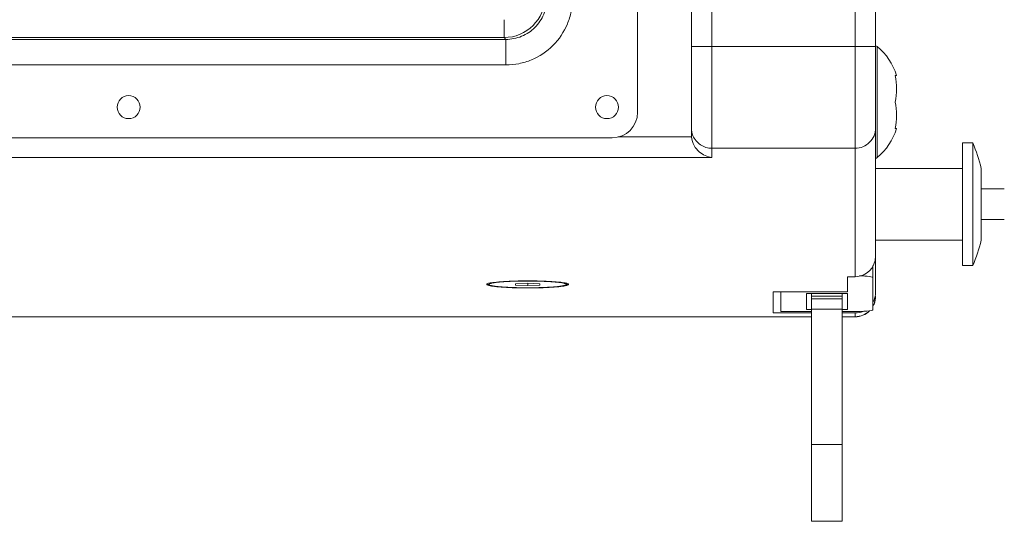
# Model space of a CAD drawing. Extents: x 43 to 553, y 170 to 822.
# Drawn here: x 363 to 413, y 318 to 344 of the extents above; entities that cross this region are included whole.
import ezdxf

# ---------------------------------------------------------------- set-up
doc = ezdxf.new("R2010")
doc.units = 0
doc.header["$MEASUREMENT"] = 0
doc.layers.add('レイヤー 1', color=7, linetype='Continuous', lineweight=0)

msp = doc.modelspace()

# ---------------------------------------------------------------- linework, layer by layer
at = {"layer": 'レイヤー 1', "color": 18, "lineweight": 5, "true_color": 0x040000}
for p, q in [((406.371, 391.558), (406.371, 329.818)), ((405.344, 330.607), (405.344, 390.77)), ((398.155, 384.776), (398.155, 336.6)), ((397.128, 337.713), (397.128, 383.663)), ((394.432, 382.511), (394.432, 338.865)), ((387.731, 342.618), (387.731, 343.514)), ((325.303, 342.524), (387.825, 342.524)), ((387.731, 342.618), (325.397, 342.618)), ((387.731, 342.618), (387.825, 342.524)), ((387.825, 341.242), (387.825, 342.524)), ((397.128, 342.173), (406.371, 342.173)), ((406.453, 342.17), (406.453, 336.588)), ((387.824, 341.242), (325.303, 341.242)), ((407.348, 340.713), (407.42, 340.713)), ((407.42, 338.045), (407.348, 338.045)), ((393.148, 337.582), (319.979, 337.582)), ((393.462, 337.624), (397.131, 337.624)), ((398.155, 337.058), (405.344, 337.058)), ((410.735, 337.326), (411.249, 337.326)), ((410.735, 337.326), (410.735, 331.164)), ((411.249, 337.326), (411.249, 331.164)), ((314.074, 336.6), (398.155, 336.6)), ((406.371, 336.041), (410.735, 336.041)), ((411.677, 336.05), (411.677, 332.438)), ((411.677, 335.015), (412.832, 335.015)), ((411.677, 333.474), (412.832, 333.474)), ((406.371, 332.448), (410.735, 332.448)), ((406.242, 331.167), (406.242, 328.947)), ((410.735, 331.164), (411.249, 331.164)), ((404.958, 329.854), (404.958, 330.607)), ((405.344, 330.607), (404.959, 330.607)), ((386.858, 330.222), (386.865, 330.238)), ((388.301, 330.252), (388.301, 330.19)), ((388.301, 330.191), (388.912, 330.161)), ((388.913, 330.284), (388.302, 330.253)), ((388.913, 330.161), (388.913, 330.284)), ((389.524, 330.252), (388.913, 330.283)), ((388.913, 330.161), (389.524, 330.191)), ((389.524, 330.191), (389.524, 330.253)), ((390.959, 330.238), (390.966, 330.222)), ((388.71, 330.053), (388.706, 330.053)), ((404.958, 329.854), (401.235, 329.854)), ((401.236, 329.854), (401.236, 328.788)), ((401.621, 329.854), (401.621, 328.858)), ((402.905, 329.768), (404.959, 329.768)), ((402.905, 328.97), (402.905, 329.768)), ((403.161, 318.327), (403.161, 329.768)), ((403.161, 329.628), (404.702, 329.628)), ((404.702, 318.327), (404.702, 329.768)), ((404.958, 329.768), (404.958, 328.97)), ((406.371, 329.624), (406.293, 329.229)), ((403.161, 329.5), (404.702, 329.5)), ((403.161, 328.601), (214.46, 328.601)), ((403.161, 328.596), (214.46, 328.596)), ((403.161, 328.788), (401.236, 328.788)), ((401.621, 328.858), (403.161, 328.858)), ((403.161, 328.97), (402.905, 328.97)), ((403.161, 328.986), (404.702, 328.986)), ((404.958, 328.97), (404.701, 328.97)), ((404.702, 328.858), (405.216, 328.858)), ((405.344, 328.788), (404.702, 328.788)), ((405.344, 328.601), (404.702, 328.601)), ((405.344, 328.596), (404.702, 328.596)), ((405.344, 328.788), (405.344, 328.596)), ((403.161, 322.178), (404.702, 322.178)), ((403.161, 318.327), (404.702, 318.327))]:
    msp.add_line(p, q, dxfattribs=at)
for points in [[(386.867, 330.238), (386.871, 330.242), (386.876, 330.245)], [(390.95, 330.245), (390.955, 330.242), (390.959, 330.238)]]:
    msp.add_lwpolyline(points, dxfattribs=at)
for points in [[(387.731, 342.618), (388.863, 342.619), (389.781, 343.536), (389.782, 344.669)], [(406.453, 342.17), (406.43, 342.189), (406.401, 342.199), (406.37, 342.199)], [(407.42, 340.713), (407.245, 341.281), (406.909, 341.787), (406.453, 342.17)], [(393.148, 337.582), (393.857, 337.582), (394.432, 338.156), (394.432, 338.865)], [(397.128, 338.082), (397.128, 337.948), (397.155, 337.812), (397.206, 337.689)], [(406.453, 336.588), (406.909, 336.97), (407.245, 337.476), (407.42, 338.045)], [(397.128, 337.713), (397.128, 337.683), (397.129, 337.653), (397.132, 337.623)], [(411.677, 336.05), (411.572, 336.487), (411.428, 336.913), (411.249, 337.325)], [(406.371, 336.558), (406.401, 336.558), (406.43, 336.569), (406.454, 336.588)], [(411.249, 331.164), (411.428, 331.576), (411.572, 332.001), (411.676, 332.437)], [(405.344, 330.607), (405.911, 330.607), (406.371, 331.068), (406.371, 331.637)], [(406.242, 330.565), (406.242, 330.603), (405.969, 330.637), (405.559, 330.65)], [(388.71, 330.053), (388.777, 330.052), (388.845, 330.052), (388.912, 330.052)], [(406.254, 329.341), (406.33, 329.488), (406.37, 329.652), (406.37, 329.818)], [(406.371, 329.625), (406.371, 329.491), (406.344, 329.355), (406.293, 329.232)], [(406.254, 329.152), (406.268, 329.178), (406.28, 329.206), (406.292, 329.233)], [(406.254, 329.148), (406.268, 329.174), (406.281, 329.203), (406.293, 329.23)], [(405.215, 328.858), (405.782, 328.858), (406.242, 328.898), (406.242, 328.948)], [(405.344, 328.596), (405.616, 328.596), (405.877, 328.704), (406.07, 328.897)], [(405.344, 328.788), (405.482, 328.788), (405.619, 328.814), (405.747, 328.869)], [(405.737, 328.679), (405.613, 328.628), (405.477, 328.601), (405.344, 328.601)], [(406.07, 328.901), (405.975, 328.807), (405.86, 328.73), (405.737, 328.679)]]:
    msp.add_open_spline(points, degree=3, dxfattribs=at)
for points, knots in [([(389.875, 344.575), (389.875, 344.308), (389.823, 344.038), (389.721, 343.79), (389.618, 343.541), (389.466, 343.313), (389.276, 343.123), (389.086, 342.933), (388.858, 342.781), (388.61, 342.679), (388.361, 342.576), (388.091, 342.523), (387.824, 342.524)], [0, 0, 0, 0, 1, 1, 1, 2, 2, 2, 3, 3, 3, 4, 4, 4, 4]), ([(391.158, 344.576), (391.158, 344.358), (391.137, 344.139), (391.094, 343.926), (391.052, 343.711), (390.989, 343.502), (390.905, 343.3), (390.738, 342.898), (390.491, 342.527), (390.182, 342.218), (389.873, 341.909), (389.502, 341.662), (389.1, 341.495), (388.899, 341.412), (388.689, 341.348), (388.475, 341.305), (388.261, 341.263), (388.042, 341.242), (387.825, 341.242)], [0, 0, 0, 0, 1, 1, 1, 2, 2, 2, 3, 3, 3, 4, 4, 4, 5, 5, 5, 6, 6, 6, 6]), ([(407.348, 339.379), (407.397, 339.597), (407.42, 339.821), (407.42, 340.046), (407.42, 340.271), (407.397, 340.494), (407.348, 340.713)], [0, 0, 0, 0, 1, 1, 1, 2, 2, 2, 2]), ([(368.31, 339.122), (368.31, 339.441), (368.568, 339.699), (368.888, 339.699), (369.206, 339.699), (369.465, 339.441), (369.465, 339.122), (369.465, 338.803), (369.206, 338.544), (368.888, 338.544), (368.568, 338.544), (368.31, 338.803), (368.31, 339.122)], [0, 0, 0, 0, 1, 1, 1, 2, 2, 2, 3, 3, 3, 4, 4, 4, 4]), ([(392.315, 339.122), (392.315, 339.441), (392.573, 339.699), (392.892, 339.699), (393.211, 339.699), (393.47, 339.441), (393.47, 339.122), (393.47, 338.803), (393.211, 338.544), (392.892, 338.544), (392.573, 338.544), (392.315, 338.803), (392.315, 339.122)], [0, 0, 0, 0, 1, 1, 1, 2, 2, 2, 3, 3, 3, 4, 4, 4, 4]), ([(407.348, 338.045), (407.397, 338.263), (407.42, 338.487), (407.42, 338.712), (407.42, 338.937), (407.397, 339.16), (407.348, 339.379)], [0, 0, 0, 0, 1, 1, 1, 2, 2, 2, 2]), ([(405.344, 337.058), (405.477, 337.058), (405.613, 337.085), (405.737, 337.136), (405.861, 337.188), (405.975, 337.263), (406.07, 337.358), (406.165, 337.453), (406.241, 337.566), (406.293, 337.69), (406.344, 337.814), (406.371, 337.949), (406.371, 338.081)], [0, 0, 0, 0, 1, 1, 1, 2, 2, 2, 3, 3, 3, 4, 4, 4, 4]), ([(397.132, 337.624), (397.145, 337.473), (397.192, 337.323), (397.265, 337.19), (397.33, 337.07), (397.416, 336.964), (397.52, 336.875), (397.697, 336.723), (397.925, 336.62), (398.155, 336.6)], [0, 0, 0, 0, 1, 1, 1, 2, 2, 2, 3, 3, 3, 3]), ([(397.206, 337.69), (397.282, 337.507), (397.416, 337.343), (397.584, 337.231), (397.753, 337.119), (397.956, 337.058), (398.155, 337.058)], [0, 0, 0, 0, 1, 1, 1, 2, 2, 2, 2]), ([(386.957, 330.167), (386.932, 330.174), (386.909, 330.18), (386.883, 330.194), (386.871, 330.201), (386.858, 330.209), (386.858, 330.222)], [0, 0, 0, 0, 1, 1, 1, 2, 2, 2, 2]), ([(386.875, 330.245), (386.879, 330.248), (386.884, 330.251), (386.888, 330.253), (386.909, 330.264), (386.93, 330.27), (386.952, 330.276)], [0, 0, 0, 0, 1, 1, 1, 2, 2, 2, 2]), ([(387.143, 330.148), (387.116, 330.153), (387.09, 330.158), (387.063, 330.165), (387.041, 330.169), (387.018, 330.175), (386.997, 330.182), (386.955, 330.195), (386.913, 330.212), (386.881, 330.243)], [0, 0, 0, 0, 1, 1, 1, 2, 2, 2, 3, 3, 3, 3]), ([(386.953, 330.276), (387.047, 330.302), (387.144, 330.315), (387.241, 330.326), (387.392, 330.343), (387.543, 330.356), (387.695, 330.367), (387.886, 330.379), (388.078, 330.386), (388.269, 330.392), (388.481, 330.398), (388.694, 330.401), (388.907, 330.401), (389.119, 330.401), (389.332, 330.398), (389.545, 330.392), (389.737, 330.387), (389.929, 330.38), (390.12, 330.367), (390.273, 330.357), (390.425, 330.344), (390.577, 330.327), (390.675, 330.316), (390.773, 330.302), (390.869, 330.277)], [0, 0, 0, 0, 1, 1, 1, 2, 2, 2, 3, 3, 3, 4, 4, 4, 5, 5, 5, 6, 6, 6, 7, 7, 7, 8, 8, 8, 8]), ([(388.915, 330.043), (388.703, 330.043), (388.49, 330.046), (388.278, 330.052), (388.086, 330.057), (387.894, 330.064), (387.703, 330.077), (387.551, 330.087), (387.399, 330.1), (387.248, 330.117), (387.15, 330.128), (387.052, 330.142), (386.957, 330.167)], [0, 0, 0, 0, 1, 1, 1, 2, 2, 2, 3, 3, 3, 4, 4, 4, 4]), ([(388.706, 330.053), (388.585, 330.054), (388.465, 330.056), (388.344, 330.06), (388.23, 330.063), (388.116, 330.067), (388.002, 330.072), (387.95, 330.074), (387.896, 330.076), (387.843, 330.079), (387.793, 330.082), (387.744, 330.086), (387.694, 330.089), (387.647, 330.092), (387.602, 330.096), (387.555, 330.1), (387.513, 330.104), (387.471, 330.108), (387.429, 330.112), (387.391, 330.115), (387.353, 330.119), (387.316, 330.124), (387.283, 330.128), (387.25, 330.133), (387.217, 330.138), (387.189, 330.142), (387.161, 330.147), (387.133, 330.153), (387.111, 330.157), (387.088, 330.161), (387.066, 330.167), (387.049, 330.172), (387.032, 330.177), (387.015, 330.183), (387.009, 330.185), (387.002, 330.188), (386.996, 330.191), (386.991, 330.194), (386.986, 330.196), (386.981, 330.199), (386.977, 330.201), (386.974, 330.203), (386.971, 330.206), (386.968, 330.209), (386.966, 330.212), (386.965, 330.215), (386.964, 330.217), (386.963, 330.22), (386.963, 330.223), (386.963, 330.226), (386.964, 330.229), (386.966, 330.231), (386.968, 330.234), (386.97, 330.237), (386.973, 330.239), (386.977, 330.242), (386.98, 330.244), (386.984, 330.247), (386.989, 330.25), (386.995, 330.252), (387, 330.255), (387.007, 330.258), (387.014, 330.26), (387.02, 330.263), (387.028, 330.266), (387.037, 330.268), (387.044, 330.271), (387.054, 330.274), (387.063, 330.276), (387.073, 330.279), (387.096, 330.283), (387.119, 330.288), (387.143, 330.293), (387.171, 330.298), (387.199, 330.303), (387.228, 330.308), (387.261, 330.313), (387.295, 330.317), (387.329, 330.321), (387.367, 330.325), (387.405, 330.329), (387.443, 330.333), (387.486, 330.338), (387.528, 330.342), (387.571, 330.345), (387.668, 330.353), (387.765, 330.36), (387.862, 330.365), (387.971, 330.371), (388.081, 330.376), (388.19, 330.38), (388.309, 330.384), (388.427, 330.387), (388.545, 330.389), (388.667, 330.391), (388.79, 330.392), (388.913, 330.392)], [0, 0, 0, 0, 1, 1, 1, 2, 2, 2, 3, 3, 3, 4, 4, 4, 5, 5, 5, 6, 6, 6, 7, 7, 7, 8, 8, 8, 9, 9, 9, 10, 10, 10, 11, 11, 11, 12, 12, 12, 13, 13, 13, 14, 14, 14, 15, 15, 15, 16, 16, 16, 17, 17, 17, 18, 18, 18, 19, 19, 19, 20, 20, 20, 21, 21, 21, 22, 22, 22, 23, 23, 23, 24, 24, 24, 25, 25, 25, 26, 26, 26, 27, 27, 27, 28, 28, 28, 29, 29, 29, 30, 30, 30, 31, 31, 31, 32, 32, 32, 32]), ([(388.913, 330.051), (388.733, 330.051), (388.554, 330.054), (388.374, 330.058), (388.208, 330.062), (388.042, 330.069), (387.876, 330.077), (387.802, 330.081), (387.728, 330.086), (387.655, 330.091), (387.588, 330.096), (387.522, 330.102), (387.456, 330.108), (387.399, 330.113), (387.342, 330.119), (387.286, 330.127), (387.238, 330.133), (387.191, 330.14), (387.143, 330.148)], [0, 0, 0, 0, 1, 1, 1, 2, 2, 2, 3, 3, 3, 4, 4, 4, 5, 5, 5, 6, 6, 6, 6]), ([(388.913, 330.392), (389.039, 330.392), (389.166, 330.391), (389.293, 330.389), (389.415, 330.386), (389.537, 330.383), (389.659, 330.379), (389.717, 330.377), (389.774, 330.374), (389.832, 330.371), (389.887, 330.37), (389.941, 330.367), (389.996, 330.364), (390.047, 330.361), (390.099, 330.357), (390.149, 330.353), (390.197, 330.35), (390.244, 330.346), (390.291, 330.342), (390.334, 330.338), (390.377, 330.334), (390.42, 330.33), (390.458, 330.326), (390.496, 330.322), (390.534, 330.317), (390.567, 330.312), (390.6, 330.307), (390.632, 330.302), (390.66, 330.297), (390.687, 330.292), (390.714, 330.288), (390.725, 330.285), (390.737, 330.282), (390.748, 330.28), (390.758, 330.277), (390.768, 330.274), (390.778, 330.271), (390.787, 330.269), (390.795, 330.266), (390.804, 330.263), (390.811, 330.261), (390.818, 330.258), (390.825, 330.255), (390.83, 330.252), (390.836, 330.25), (390.841, 330.246), (390.845, 330.245), (390.849, 330.242), (390.853, 330.239), (390.855, 330.237), (390.858, 330.234), (390.86, 330.23), (390.861, 330.228), (390.862, 330.225), (390.862, 330.222), (390.862, 330.219), (390.861, 330.216), (390.86, 330.213), (390.858, 330.21), (390.855, 330.207), (390.853, 330.205), (390.853, 330.205), (390.841, 330.197), (390.841, 330.197), (390.836, 330.194), (390.83, 330.192), (390.825, 330.189), (390.818, 330.186), (390.811, 330.183), (390.804, 330.181), (390.795, 330.178), (390.787, 330.175), (390.778, 330.172), (390.768, 330.17), (390.758, 330.167), (390.748, 330.164), (390.737, 330.162), (390.725, 330.16), (390.714, 330.157), (390.687, 330.152), (390.66, 330.147), (390.632, 330.142), (390.6, 330.136), (390.567, 330.132), (390.534, 330.127), (390.496, 330.122), (390.458, 330.119), (390.42, 330.115), (390.377, 330.11), (390.334, 330.106), (390.291, 330.102), (390.291, 330.102), (390.149, 330.09), (390.149, 330.09), (390.099, 330.087), (390.047, 330.083), (389.996, 330.08), (389.941, 330.078), (389.887, 330.075), (389.832, 330.073), (389.774, 330.07), (389.717, 330.067), (389.659, 330.065), (389.537, 330.061), (389.415, 330.057), (389.293, 330.055), (389.166, 330.053), (389.039, 330.052), (388.913, 330.052)], [0, 0, 0, 0, 1, 1, 1, 2, 2, 2, 3, 3, 3, 4, 4, 4, 5, 5, 5, 6, 6, 6, 7, 7, 7, 8, 8, 8, 9, 9, 9, 10, 10, 10, 11, 11, 11, 12, 12, 12, 13, 13, 13, 14, 14, 14, 15, 15, 15, 16, 16, 16, 17, 17, 17, 18, 18, 18, 19, 19, 19, 20, 20, 20, 21, 21, 21, 22, 22, 22, 23, 23, 23, 24, 24, 24, 25, 25, 25, 26, 26, 26, 27, 27, 27, 28, 28, 28, 29, 29, 29, 30, 30, 30, 31, 31, 31, 32, 32, 32, 33, 33, 33, 34, 34, 34, 35, 35, 35, 36, 36, 36, 36]), ([(390.678, 330.148), (390.631, 330.139), (390.583, 330.132), (390.536, 330.127), (390.479, 330.12), (390.422, 330.113), (390.365, 330.108), (390.299, 330.101), (390.233, 330.096), (390.167, 330.091), (390.093, 330.086), (390.019, 330.082), (389.946, 330.078), (389.781, 330.069), (389.615, 330.062), (389.449, 330.058), (389.271, 330.054), (389.092, 330.051), (388.913, 330.051)], [0, 0, 0, 0, 1, 1, 1, 2, 2, 2, 3, 3, 3, 4, 4, 4, 5, 5, 5, 6, 6, 6, 6]), ([(390.872, 330.168), (390.778, 330.142), (390.681, 330.129), (390.583, 330.117), (390.432, 330.101), (390.281, 330.087), (390.129, 330.077), (389.937, 330.064), (389.746, 330.057), (389.554, 330.052), (389.341, 330.046), (389.128, 330.043), (388.915, 330.043)], [0, 0, 0, 0, 1, 1, 1, 2, 2, 2, 3, 3, 3, 4, 4, 4, 4]), ([(390.943, 330.243), (390.911, 330.213), (390.869, 330.195), (390.827, 330.181), (390.804, 330.175), (390.781, 330.169), (390.758, 330.164), (390.732, 330.158), (390.705, 330.152), (390.677, 330.148)], [0, 0, 0, 0, 1, 1, 1, 2, 2, 2, 3, 3, 3, 3]), ([(390.868, 330.277), (390.877, 330.274), (390.886, 330.272), (390.895, 330.269), (390.914, 330.263), (390.933, 330.256), (390.95, 330.245)], [0, 0, 0, 0, 1, 1, 1, 2, 2, 2, 2]), ([(390.966, 330.222), (390.966, 330.21), (390.954, 330.201), (390.943, 330.195), (390.918, 330.181), (390.896, 330.175), (390.872, 330.168)], [0, 0, 0, 0, 1, 1, 1, 2, 2, 2, 2])]:
    msp.add_open_spline(points, degree=3, knots=knots, dxfattribs=at)

doc.saveas('drawing.dxf')
